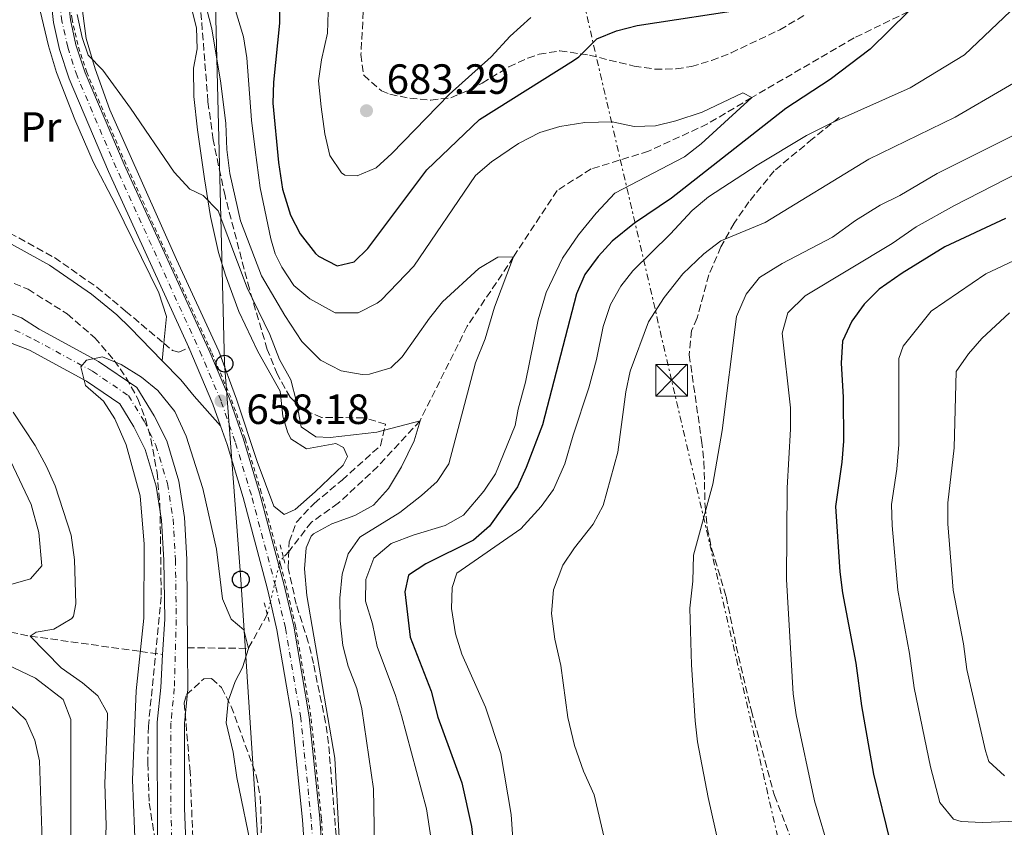
# Model space of a CAD drawing. Units: metres. Extents: x 661919 to 665384, y 4734959 to 4737353.
# Drawn here: x 662779 to 663012, y 4735536 to 4735727 of the extents above; entities that cross this region are included whole.
import ezdxf
from ezdxf.enums import TextEntityAlignment as Align

# ---------------------------------------------------------------- set-up
doc = ezdxf.new("R2010")
doc.units = ezdxf.units.M
doc.header["$MEASUREMENT"] = 0
for name, pattern in [('DGN Style 2', [1.7399219301090239, 1.043953158065414, -0.6959687720436097]), ('DGN Style 3', [2.435890702152634, 1.739921930109024, -0.6959687720436097]), ('DGN Style 4', [2.7856150101045474, 1.391937544087219, -0.6959687720436097, 0.001739921930109024, -0.6959687720436097]), ('DGN Style 5', [1.217945351076317, 0.5219765790327072, -0.6959687720436097]), ('DGN Style 7', [3.4798438602180486, 1.565929737098122, -0.6959687720436097, 0.5219765790327072, -0.6959687720436097])]:
    doc.linetypes.add(name, pattern=pattern)
for name, color, linetype, lineweight in [('Barranco lineal', 142, 'DGN Style 3', 13), ('Barranco lineal no visto', 142, 'DGN Style 5', 0), ('Camino', 7, 'DGN Style 3', 0), ('Carretera', 9, 'Continuous', 0), ('Cauce permanente', 151, 'Continuous', 13), ('Cauce permanente (área)', 142, 'Continuous', 13), ('Cota de punto acotado terreno', 7, 'Continuous', 0), ('Curva de nivel directora', 30, 'Continuous', 30), ('Curva de nivel intermedia', 30, 'Continuous', 0), ('Eje cauce permanente (área)', 70, 'DGN Style 4', 0), ('Eje de carretera', 7, 'DGN Style 4', 0), ('Etiqueta de uso rústico', 92, 'Continuous', 0), ('Línea blanca (vial)', 7, 'Continuous', 13), ('Línea de cambio de uso (parcela vista)', 92, 'Continuous', 0), ('Línea de cuneta (fondo)', 4, 'DGN Style 2', 0), ('Línea eléctrica', 6, 'DGN Style 7', 0), ('Línea telefónica', 7, 'Continuous', 0), ('Margen derecho', 7, 'Continuous', 0), ('Pontón-alcantarilla (pasos de agua)', 1, 'DGN Style 2', 0), ('Poste telefónico', 7, 'Continuous', 0), ('Punto acotado terreno (símbolo)', 7, 'Continuous', 0), ('Senda', 7, 'DGN Style 3', 0), ('Torre eléctrica', 7, 'Continuous', 0), ('Zona arbolada', 92, 'DGN Style 3', 0)]:
    doc.layers.add(name, color=color, linetype=linetype, lineweight=lineweight)
doc.styles.add('Style-Arial', font='arial.ttf')

# ---------------------------------------------------------------- blocks, each defined once
blk = doc.blocks.new('5PATER')
at = {"layer": 'Punto acotado terreno (símbolo)', "linetype": 'Continuous', "lineweight": 0}
h = blk.add_hatch(color=51, dxfattribs=at)
edge = h.paths.add_edge_path()
edge.add_ellipse((0, 0), major_axis=(-0.1095731443231308, -0.1110710700762829), ratio=0.9994222409660317, start_angle=0, end_angle=360)
blk = doc.blocks.new('5TME')
at = {"layer": 'Torre eléctrica', "color": 7, "linetype": 'Continuous', "lineweight": 0}
for p, q in [((-0.375, 0.375), (0.375, -0.375)), ((0.3723, 0.3776), (-0.3716, -0.3784))]:
    blk.add_line(p, q, dxfattribs=at)
at = {"layer": 'Torre eléctrica', "color": 7, "linetype": 'Continuous', "lineweight": 0, "flags": 128}
blk.add_lwpolyline([(-0.375, -0.375), (0.375, -0.375), (0.375, 0.375), (-0.375, 0.375), (-0.3716, -0.3784)], dxfattribs=at)
blk = doc.blocks.new('5PTT')
at = {"layer": 'Poste telefónico', "color": 7, "linetype": 'Continuous', "lineweight": 30}
blk.add_circle((2.382683753967285e-05, 4.306399822235108e-05), 0.1995000005932858, dxfattribs=at)

msp = doc.modelspace()

# ---------------------------------------------------------------- linework, layer by layer
at = {"layer": 'Barranco lineal', "color": 142, "linetype": 'DGN Style 3', "lineweight": 13, "extrusion": (-0.1089287137365587, -0.1860453842652632, 0.9764843318339981), "elevation": -952594.3757808538, "flags": 128}
msp.add_lwpolyline([(-1820708.089875252, 4317721.166720876), (-1820707.921016175, 4317711.75062898), (-1820720.440771393, 4317704.421848094)], dxfattribs=at)
at = {"layer": 'Barranco lineal', "color": 142, "linetype": 'DGN Style 3', "lineweight": 13}
for points in [[(663016.25, 4735748.15, 678.2700000000041), (663003.4100000003, 4735741.689999999, 677.8899999999994), (662994.7599999999, 4735736.210000001, 677.3600000000006), (662989.1900000004, 4735729.16, 675), (662976.3399999999, 4735722.930000001, 672.1399999999994), (662952.0800000001, 4735708.789999999, 670), (662941.5599999997, 4735702.52, 669.1000000000058), (662927.5899999999, 4735696.050000001, 668.7200000000012), (662913.9500000002, 4735691.84, 667.6699999999983), (662905.9000000004, 4735686.74, 666.9100000000036), (662895.5700000003, 4735670.99, 665), (662884.6100000005, 4735654.550000001, 663.4199999999983), (662873.4100000003, 4735632.16, 660), (662863.4199999999, 4735621.310000001, 658.7200000000012), (662853.9900000002, 4735612.57, 657.8899999999994), (662847.6699999999, 4735608.100000001, 657.5899999999965), (662842.4299999997, 4735601.32, 657.2899999999936), (662841.0300000003, 4735599.680000001, 657.2899999999936)], [(662405.4900000002, 4735593.42, 730), (662432.29, 4735590.529999999, 725), (662447.0300000003, 4735589.41, 720), (662471.9500000002, 4735590.550000001, 715), (662497.8200000003, 4735589.369999999, 710), (662523.25, 4735592.25, 705), (662550.0899999999, 4735591.850000001, 700), (662566.5, 4735595.140000001, 695), (662588.0099999999, 4735602.600000001, 690), (662616.9500000002, 4735602.369999999, 685), (662654.1600000003, 4735597.02, 680), (662686.0599999997, 4735595.730000001, 675), (662712.7100000001, 4735592.810000001, 670), (662747.6600000003, 4735587.76, 665), (662781, 4735581.060000001, 660), (662807.1100000005, 4735577.449999999, 655), (662812.3899999997, 4735576.710000001, 653.3999999999943)]]:
    msp.add_polyline3d(points, dxfattribs=at)
at = {"layer": 'Barranco lineal no visto', "color": 142, "linetype": 'DGN Style 5', "lineweight": 0, "extrusion": (-0.006047740202229648, -0.02501941835147305, 0.9996686718827394), "elevation": -121833.4667118378, "flags": 128}
msp.add_lwpolyline([(-468368.4488100767, 4757199.516543515), (-468368.4488100767, 4757196.408537724)], dxfattribs=at)
at = {"layer": 'Barranco lineal no visto', "color": 142, "linetype": 'DGN Style 5', "lineweight": 0}
msp.add_polyline3d([(662841.0300000003, 4735599.680000001, 657.2899999999936), (662840.1399999997, 4735598.65, 657.2899999999936), (662839.9500000002, 4735597.850000001, 657.279999999999), (662837.9400000004, 4735589.199999999, 657.1100000000006)], dxfattribs=at)
at = {"layer": 'Camino', "color": 7, "linetype": 'DGN Style 3', "lineweight": 0}
msp.add_polyline3d([(662776.1700000011, 4735676.65, 656.9700000000012), (662786.719999999, 4735670.860000002, 657.25), (662796.7800000019, 4735663.82, 657.279999999999), (662803.6200000015, 4735658.160000001, 657.5800000000017), (662812.6700000018, 4735650.500000001, 657.8300000000017), (662814.699999999, 4735648.790000001, 657.8800000000047), (662816.269999998, 4735648.400000002, 657.9600000000065), (662818.5700000003, 4735649.480000001, 658.3899999999994)], dxfattribs=at)
at = {"layer": 'Carretera', "color": 9, "linetype": 'Continuous', "lineweight": 0}
for points in [[(662848.510000001, 4735494.67, 657.8800000000047), (662845.5699999996, 4735537.540000001, 658.4900000000052), (662843.1099999986, 4735561.390000001, 658.2599999999948), (662839.4899999977, 4735582.590000001, 657.9199999999983), (662837.9400000009, 4735589.2, 657.9199999999983), (662837.1600000008, 4735592.499999999, 657.9199999999983), (662831.4600000011, 4735613.939999999, 658.029999999999), (662827.6700000025, 4735626.53, 658.1499999999943), (662826.1200000013, 4735630.96, 658.1600000000036), (662824.3299999987, 4735636.09, 658.179999999993), (662818.5700000008, 4735649.480000001, 658.3899999999994), (662799.5300000015, 4735691.259999999, 659.1600000000036), (662790.1999999996, 4735713.190000001, 659.6499999999943), (662787.920000002, 4735720.2, 659.8000000000029), (662786.5000000005, 4735726.560000001, 659.9499999999971), (662784.6600000008, 4735743.58, 660.3699999999953), (662784.149999999, 4735752.939999999, 660.5200000000041), (662784.5500000013, 4735772.829999999, 660.8600000000006), (662785.7800000008, 4735783.06, 661.0099999999948), (662788.1099999998, 4735797.099999999, 661.0099999999948), (662797.4499999983, 4735845.949999999, 661.6900000000023)], [(662801.4800000006, 4735845.350000001, 661.6900000000023), (662792.1200000019, 4735796.380000002, 661.0099999999948), (662789.8099999984, 4735782.480000001, 661.0099999999948), (662788.6100000005, 4735772.519999999, 660.8600000000006), (662788.3400000001, 4735764.119999999, 660.6699999999983), (662788.2199999993, 4735753.03, 660.5200000000041), (662788.7199999979, 4735743.910000001, 660.3699999999953), (662790.5199999993, 4735727.220000001, 659.9499999999971), (662791.8500000016, 4735721.279999999, 659.8000000000029), (662794.0199999996, 4735714.619999998, 659.6499999999943), (662803.260000002, 4735692.899999999, 659.1600000000036), (662823.5500000007, 4735648.380000001, 658.3399999999965), (662828.1299999985, 4735637.560000001, 658.179999999993), (662831.5399999993, 4735627.790000001, 658.1499999999943), (662835.3799999994, 4735615.05, 658.029999999999), (662839.9500000003, 4735597.850000001, 657.9400000000023), (662841.1100000005, 4735593.489999999, 657.9199999999983), (662843.4799999996, 4735583.4, 657.9199999999983), (662847.1499999977, 4735561.940000001, 658.2599999999948), (662849.6299999986, 4735537.890000001, 658.4900000000052), (662852.5700000002, 4735495.019999999, 657.8800000000047)]]:
    msp.add_polyline3d(points, dxfattribs=at)
at = {"layer": 'Cauce permanente', "color": 151, "linetype": 'Continuous', "lineweight": 13}
for points in [[(662775.1399999997, 4735658.08, 655.7100000000064), (662778.9500000002, 4735656.58, 655.6699999999983), (662783.1100000005, 4735653.850000001, 655.6000000000058), (662797.2100000001, 4735646.210000001, 655), (662806.29, 4735640.029999999, 654.6600000000036), (662810.3899999997, 4735633.34, 654.5899999999965), (662813.3499999996, 4735627.359999999, 654.5099999999948), (662816.2100000001, 4735617.83, 654.3999999999943), (662817.5700000003, 4735609.17, 654.1300000000047), (662818.1500000004, 4735599.300000001, 653.8000000000029), (662818.29, 4735578.310000001, 653.4700000000012), (662818.3600000005, 4735568.49, 653.3099999999977), (662817.6100000005, 4735560.390000001, 653.1900000000023), (662817.5599999997, 4735540.310000001, 652.9700000000012), (662818.3899999997, 4735520.220000001, 652.7400000000052)], [(662811.1900000004, 4735532.699999999, 652.8500000000058), (662811.1299999999, 4735560.630000001, 653.1900000000023), (662811.9299999997, 4735568.890000001, 653.3099999999977), (662812.3899999997, 4735576.710000001, 653.3999999999943), (662812.8799999999, 4735585.060000001, 653.4900000000052), (662812.6900000004, 4735599.100000001, 653.8000000000029), (662812.1299999999, 4735608.58, 654.1300000000047), (662810.8700000001, 4735616.619999999, 654.3999999999943), (662808.25, 4735625.350000001, 654.5099999999948), (662805.5999999996, 4735630.689999999, 654.5899999999965), (662802.2400000002, 4735636.17, 654.6600000000036), (662794.3600000005, 4735641.539999999, 655), (662780.8499999996, 4735648.859999999, 655.6000000000058), (662770.8899999997, 4735652.65, 655.7100000000064)]]:
    msp.add_polyline3d(points, dxfattribs=at)
at = {"layer": 'Cauce permanente (área)', "color": 142, "linetype": 'Continuous', "lineweight": 13}
for points in [[(662812.3899999997, 4735576.710000001, 653.3999999999943), (662812.8799999999, 4735585.060000001, 653.4900000000052), (662812.6900000004, 4735599.100000001, 653.8000000000029), (662812.1299999999, 4735608.58, 654.1300000000047), (662810.8700000001, 4735616.619999999, 654.3999999999943), (662808.25, 4735625.350000001, 654.5099999999948), (662805.5999999996, 4735630.689999999, 654.5899999999965), (662802.2400000002, 4735636.17, 654.6600000000036), (662794.3600000005, 4735641.539999999, 655), (662780.8499999996, 4735648.859999999, 655.6000000000058), (662770.8899999997, 4735652.65, 655.7100000000064), (662762.0300000003, 4735657.859999999, 655.779999999999), (662758.8200000003, 4735660.890000001, 655.820000000007), (662756.8899999997, 4735664.060000001, 655.8999999999943), (662755.0199999996, 4735670.17, 656.1199999999953), (662752.9400000004, 4735682.75, 656.2400000000052), (662752.5300000003, 4735691.66, 656.3500000000058), (662753.9299999997, 4735725.34, 656.679999999993)], [(662818.29, 4735578.310000001, 653.4700000000012), (662818.1500000004, 4735599.300000001, 653.8000000000029), (662817.5700000003, 4735609.17, 654.1300000000047), (662816.2100000001, 4735617.83, 654.3999999999943), (662813.3499999996, 4735627.359999999, 654.5099999999948), (662810.3899999997, 4735633.34, 654.5899999999965), (662806.29, 4735640.029999999, 654.6600000000036), (662797.2100000001, 4735646.210000001, 655), (662783.1100000005, 4735653.850000001, 655.6000000000058), (662778.9500000002, 4735656.58, 655.6699999999983), (662775.1399999997, 4735658.08, 655.7100000000064)], [(662811.1900000004, 4735532.699999999, 652.8500000000058), (662811.1299999999, 4735560.630000001, 653.1900000000023), (662811.9299999997, 4735568.890000001, 653.3099999999977), (662812.3899999997, 4735576.710000001, 653.3999999999943)], [(662819.0300000003, 4735382.630000001, 651.25), (662818.4600000001, 4735390.15, 651.3099999999977), (662819.0999999996, 4735411.08, 651.6499999999943), (662818.4500000002, 4735426.029999999, 651.8000000000029), (662819.1500000004, 4735437.84, 651.9100000000036), (662819.0999999996, 4735444.100000001, 651.9100000000036), (662818.3399999999, 4735448.99, 651.9100000000036), (662819.2800000003, 4735457.869999999, 652.1000000000058), (662819.0700000003, 4735469.09, 652.179999999993), (662819.5899999999, 4735474.720000001, 652.179999999993), (662821.0499999998, 4735481.390000001, 652.179999999993), (662822.2000000002, 4735495.050000001, 652.2100000000064), (662822.1100000005, 4735501.439999999, 652.2899999999936), (662818.3899999997, 4735520.220000001, 652.7400000000052), (662817.5599999997, 4735540.310000001, 652.9700000000012), (662817.6100000005, 4735560.390000001, 653.1900000000023), (662818.3600000005, 4735568.49, 653.3099999999977), (662818.29, 4735578.310000001, 653.4700000000012)]]:
    msp.add_polyline3d(points, dxfattribs=at)
at = {"layer": 'Curva de nivel directora', "color": 30, "linetype": 'Continuous', "lineweight": 30, "flags": 128}
for points, elevation in [([(662840.0700000006, 4735733.16), (662840.0599999994, 4735726.440000001), (662838.6800000002, 4735712.439999999), (662838.4999999992, 4735707.439999999), (662839.8600000005, 4735693.369999999), (662840.7700000001, 4735687.060000001), (662842.6799999991, 4735680.91), (662844.9599999988, 4735676.470000002), (662848.6499999993, 4735671.770000001), (662849.3399999999, 4735671.140000001), (662853.7999999991, 4735668.850000001), (662857.7899999988, 4735669.800000002), (662861.0599999989, 4735672.980000001), (662875.0099999986, 4735691.630000001), (662887.519999999, 4735703.610000002), (662909.8099999982, 4735717.540000001), (662911.0800000001, 4735718.420000001), (662915.3499999992, 4735722.699999999), (662919.9699999993, 4735724.619999999), (662924.889999999, 4735725.9), (662951.8299999996, 4735729.980000001)], 675.0000000000001), ([(662989.1900000006, 4735729.160000001), (662980.1000000001, 4735720.230000001), (662970.6399999986, 4735713.039999999), (662960.1299999988, 4735706.190000001), (662933.0000000005, 4735684.92), (662924.2699999998, 4735678.99), (662918.979999999, 4735674.75), (662915.6100000007, 4735671.060000002), (662912.4799999992, 4735666.82), (662910.4699999997, 4735662.24), (662902.4299999998, 4735631.170000001), (662898.5999999987, 4735621.020000001), (662896.52, 4735616.480000001), (662889.8799999993, 4735607.150000001), (662886.1199999996, 4735603.850000001), (662874.8099999997, 4735598.230000001), (662870.6399999988, 4735595.490000002), (662869.8299999997, 4735591.560000001), (662871.0900000003, 4735580.79), (662876.019999999, 4735568.040000001), (662877.6199999994, 4735561.890000002), (662883.29, 4735546.260000001), (662885.5999999989, 4735535.920000001), (662886.2000000002, 4735530.76)], 675.0000000000001), ([(663012.1999999996, 4735680.119999999), (662997.860000001, 4735673.36), (662987.6900000008, 4735667.11), (662982.2599999993, 4735663.350000001), (662978.739999999, 4735659.770000001), (662975.7599999994, 4735655.76), (662973.5399999998, 4735650.980000001), (662973.2599999983, 4735645.830000003), (662973.759999999, 4735637.760000001), (662973.7999999992, 4735627.279999999), (662973.4299999981, 4735622.300000002), (662971.9100000004, 4735611.83), (662972.9400000009, 4735596.28), (662973.5600000002, 4735591.310000001), (662976.7199999985, 4735574.65), (662978.0499999982, 4735564.529999999), (662980.9099999992, 4735548.330000001), (662984.9399999992, 4735531.92), (662987.5900000002, 4735527.690000001), (662988.5699999993, 4735526.980000001), (662991.2600000004, 4735526.210000001), (662996.2499999994, 4735525.880000001), (663007.4599999988, 4735526.37), (663024.6200000005, 4735529.340000001)], 700.0000000000001)]:
    msp.add_lwpolyline(points, dxfattribs=dict(at, elevation=elevation))
at = {"layer": 'Curva de nivel intermedia', "color": 30, "linetype": 'Continuous', "lineweight": 0, "flags": 128}
for points, elevation in [([(662828.0499999997, 4735734.710000001), (662831.6000000014, 4735723.17), (662832.3400000012, 4735718.220000001), (662833.4500000001, 4735703.439999999), (662834.3000000014, 4735696.409999999), (662835.5199999998, 4735687.390000001), (662838.040000001, 4735675.279999998), (662839.0800000003, 4735671.749999999), (662840.6400000005, 4735668.53), (662843.4900000005, 4735664.249999999), (662847.3100000003, 4735661.050000001), (662853.3200000006, 4735657.699999998), (662858.7300000021, 4735657.73), (662863.2900000019, 4735659.989999999), (662864.2199999995, 4735660.74), (662871.9700000011, 4735668.829999999), (662886.530000001, 4735690.31), (662890.3600000021, 4735693.51), (662896.7200000011, 4735697.890000002), (662901.7999999997, 4735700.459999999), (662906.5899999995, 4735701.880000001), (662912.5100000005, 4735702.88), (662918.9700000002, 4735702.989999999), (662924.1400000001, 4735701.91), (662929.2200000007, 4735702.100000001), (662934.0900000011, 4735703.230000001), (662940.2699999993, 4735705.34), (662949.9100000019, 4735709.930000001), (662952.0799999998, 4735708.789999997), (662940.0600000013, 4735697.789999999), (662936.0900000017, 4735694.749999999), (662919.6200000006, 4735686.119999998), (662915.1600000014, 4735681.34), (662910.9600000015, 4735676.239999999), (662907.1900000008, 4735670.67), (662903.3500000007, 4735662.570000002), (662901.3800000015, 4735656.06), (662898.4500000012, 4735641.33), (662896.6400000007, 4735634.869999998), (662895.9800000014, 4735631.050000001), (662891.3099999998, 4735619.57), (662888.5200000004, 4735615.429999999), (662883.7500000005, 4735609.74), (662879.3499999995, 4735607.330000001), (662872.0400000003, 4735605.109999998), (662866.5700000008, 4735603.059999999), (662862.4900000016, 4735599.57), (662860.5300000014, 4735594.529999999), (662860.5, 4735589.330000001), (662862.1299999995, 4735583.98), (662863.2699999994, 4735578.609999998), (662867.6000000013, 4735567.01), (662869.0499999997, 4735562.220000001), (662874.9100000003, 4735540.140000001), (662875.980000001, 4735533.390000001)], 670.0000000000001), ([(663018.04, 4735733.789999999), (663002.49, 4735718.939999999), (662989.6199999999, 4735711.09), (662971.3800000007, 4735702.930000001), (662965.0700000008, 4735699.78), (662953.3200000004, 4735692.739999999), (662941.7700000012, 4735685.249999999), (662937.9500000014, 4735682.02), (662932.7200000011, 4735676.409999999), (662923.8699999996, 4735667.679999998), (662921.0199999998, 4735664.06), (662918.5800000012, 4735659.699999998), (662916.810000001, 4735654.49), (662915.2400000019, 4735646.689999999), (662913.4699999995, 4735639.92), (662909.6900000019, 4735628.71), (662907.7699999998, 4735621.910000001), (662905.0800000008, 4735615.84), (662902.1500000004, 4735611.79), (662897.3400000003, 4735606.529999998), (662882.120000001, 4735595.969999999), (662881.0100000001, 4735592.640000001), (662880.8899999994, 4735587.640000001), (662881.8300000004, 4735581.579999999), (662883.3600000016, 4735576.82), (662888.9200000004, 4735564.23), (662892.5400000014, 4735553.269999999), (662895.0500000014, 4735538.76), (662895.8600000006, 4735526.01)], 680), ([(662792.1300000005, 4735728.490000002), (662793.3100000005, 4735723.050000001), (662794.7700000001, 4735718.849999998), (662798.2300000002, 4735715.25), (662804.7900000004, 4735706.289999999), (662815.0900000001, 4735691.05), (662818.8099999995, 4735687.079999999), (662822.0300000004, 4735685.550000001), (662825.5500000007, 4735681.939999999), (662832.4300000007, 4735663.659999999), (662837.8100000008, 4735652.56), (662840.1199999996, 4735646.689999999), (662842.7999999997, 4735641.830000001), (662844.1600000008, 4735636.619999998), (662845.2300000016, 4735630.730000001), (662848.7000000007, 4735628.300000001), (662852.0900000012, 4735628.17), (662863.1700000011, 4735629.430000001), (662873.4100000005, 4735632.159999999), (662872.0500000014, 4735627.409999999), (662868.9900000015, 4735621.24), (662865.9500000017, 4735616.039999999), (662862.3600000021, 4735612.099999998), (662857.9699999999, 4735609.710000001), (662852.5300000017, 4735607.730000001), (662848.1900000009, 4735605.31), (662847.6100000021, 4735604.749999999), (662846.4400000008, 4735602.02), (662845.9900000015, 4735597.04), (662846.5500000003, 4735590.689999999), (662853.2300000013, 4735552.130000001), (662854.2400000016, 4735533.319999999)], 660.0000000000001), ([(662822.7900000003, 4735729.960000002), (662824.0300000008, 4735725.109999999), (662826.160000001, 4735712.199999998), (662827.3700000002, 4735702.659999999), (662827.6200000006, 4735696.449999999), (662828.3499999992, 4735690.810000001), (662830.8300000003, 4735679.560000001), (662835.8500000006, 4735666.539999999), (662841.3400000001, 4735657.099999999), (662845.3700000001, 4735650.91), (662849.8000000003, 4735646.539999999), (662854.6999999997, 4735643.980000001), (662859.6700000009, 4735643.109999999), (662861.4500000001, 4735643.149999999), (662866.4700000002, 4735644.66), (662869.1400000014, 4735647.26), (662875.620000001, 4735656.439999999), (662878.7600000015, 4735660.34), (662887.3700000015, 4735668.220000002), (662891.8399999995, 4735670.970000001), (662895.5700000002, 4735670.990000002), (662891.0999999996, 4735659.07), (662888.8800000001, 4735651.569999999), (662886.5600000002, 4735645.890000001), (662880.2800000014, 4735621.92), (662877.5099999999, 4735617.749999999), (662873.7400000013, 4735614.409999999), (662868.6400000006, 4735610.359999999), (662859.1700000003, 4735604.560000001), (662856.3400000005, 4735600.560000001), (662854.9700000002, 4735595.75), (662854.4299999994, 4735590.06), (662854.4800000007, 4735584.680000001), (662855.1, 4735578.820000002), (662856.3800000006, 4735573.939999999), (662858.4300000003, 4735568.67), (662859.6200000016, 4735563.81), (662862.3799999999, 4735544.859999999), (662862.7000000017, 4735527.210000001)], 665), ([(662851.650000001, 4735729.069999999), (662851.4600000011, 4735724.069999999), (662850.0300000005, 4735717.710000001), (662849.38, 4735712.730000001), (662849.9700000001, 4735706.55), (662850.870000001, 4735700.140000001), (662852.0399999999, 4735695.07), (662854.7700000014, 4735690.899999999), (662855.5500000013, 4735690.350000001), (662858.4800000017, 4735690.24), (662863.0100000004, 4735692.119999997), (662866.6900000017, 4735695.52), (662880.3500000007, 4735709.489999999), (662890.2999999995, 4735718.460000002), (662894.8100000002, 4735723.320000002), (662899.6800000005, 4735727.8)], 680), ([(663024.1399999999, 4735718.07), (663000.2999999995, 4735704.13), (662979.85, 4735694.17), (662955.2600000006, 4735679.130000001), (662944.7100000007, 4735674.779999999), (662940.7300000018, 4735671.76), (662935.7200000007, 4735666.960000001), (662931.3300000008, 4735661.390000001), (662927.550000001, 4735655.609999998), (662923.2200000016, 4735643.869999999), (662922.2300000013, 4735638.960000001), (662920.3200000002, 4735624.73), (662916.7999999998, 4735612.02), (662914.4300000005, 4735607.619999999), (662910.0300000017, 4735602.009999999), (662907.2500000012, 4735597.869999999), (662905.0300000015, 4735592.070000002), (662904.5900000012, 4735586.420000001), (662905.4100000015, 4735580.329999999), (662906.8200000019, 4735574.140000001), (662908.4500000014, 4735561.78), (662910.0300000017, 4735555.139999999), (662912.1900000009, 4735549.039999999), (662914.690000002, 4735543.429999999), (662919.3400000012, 4735523.55)], 685.0000000000001), ([(663039.0500000007, 4735712.279999999), (662996.0200000014, 4735690.810000001), (662987.140000001, 4735685.539999999), (662982.5099999997, 4735683.289999999), (662976.62, 4735679.619999998), (662971.1900000006, 4735675.689999999), (662959.2800000017, 4735669.399999999), (662953.8700000005, 4735666.08), (662950.740000001, 4735662.189999999), (662948.440000001, 4735656.869999999), (662945.0700000004, 4735629.83), (662942.8300000008, 4735617.069999999), (662938.2100000007, 4735600.24), (662938.0800000011, 4735594.099999999), (662937.3900000004, 4735587.730000001), (662937.7500000001, 4735574.289999999), (662938.6100000007, 4735560.98), (662939.2200000009, 4735556.009999999), (662941.76, 4735542.800000001), (662946.0600000005, 4735523.449999998)], 690), ([(663015.3800000002, 4735690.970000001), (663000.1000000006, 4735683.210000001), (662991.0400000013, 4735678.13), (662985.3200000015, 4735674.209999999), (662964.6799999997, 4735661.730000001), (662960.6000000006, 4735657.720000001), (662959.2500000005, 4735652.899999999), (662961.2599999999, 4735635.17), (662961.270000001, 4735630.17), (662960.4599999996, 4735616.24), (662960.2899999997, 4735594.529999999), (662961.860000001, 4735567.380000001), (662962.6100000021, 4735562.430000001), (662966.9700000007, 4735542.039999999), (662970.6699999999, 4735529.49), (662972.7199999995, 4735523.989999999), (662974.4699999997, 4735513.399999999), (662977.6200000013, 4735509.529999998), (662981.05, 4735509.060000001), (662985.9100000015, 4735510.220000001), (662997.9200000013, 4735515.730000001), (663002.5900000005, 4735517.51), (663010.6200000015, 4735519.699999998), (663022.5400000017, 4735521.819999999)], 695), ([(663015.4299999995, 4735670.66), (663007.5700000006, 4735666.960000001), (662994.5599999997, 4735658.109999999), (662987.9299999999, 4735649.789999999), (662986.9300000009, 4735646.869999998), (662986.9199999997, 4735626.49), (662986.4300000002, 4735620.63), (662985.2099999997, 4735612.259999999), (662985.3400000016, 4735607.270000001)], 705), ([(663013.1800000009, 4735657.73), (663006.5700000013, 4735651.63), (663003.4500000012, 4735648.039999997), (663000.5300000019, 4735643.849999999), (663000.0500000013, 4735625.710000001), (662998.5200000004, 4735612.680000001), (662998.5400000004, 4735607.689999999), (662999.8400000012, 4735591.99), (663002.2599999999, 4735579.21), (663003.0599999999, 4735573.13), (663007.4700000001, 4735553.850000001), (663008.2800000014, 4735551.38), (663011.9699999995, 4735547.96)], 710.0000000000001), ([(662806.1699999995, 4735523.599999999), (662805.270000001, 4735546.999999999), (662806.1400000005, 4735568.099999999), (662807.9300000009, 4735585.289999999), (662807.9900000012, 4735602.84), (662807.0999999995, 4735614.359999998), (662803.74, 4735626.449999998), (662801.0800000001, 4735632.619999999), (662798.3600000021, 4735636.819999999), (662794.1399999999, 4735640.529999999), (662792.9700000008, 4735644.96), (662794.3400000009, 4735646.48), (662798.1299999995, 4735647.3), (662802.5700000009, 4735645.489999999), (662807.3600000008, 4735642.480000001), (662811.2400000012, 4735639.339999998), (662815.3000000003, 4735634.3), (662817.9300000012, 4735628.5), (662821.940000001, 4735616.05), (662825.1799999997, 4735601.680000001), (662826.6100000002, 4735589.919999998), (662828.6100000008, 4735585.06), (662831.6200000015, 4735582.550000002), (662832.7100000001, 4735578.159999999), (662831.3100000009, 4735573.619999999), (662829.600000001, 4735570.350000001), (662827.8900000011, 4735565.649999999), (662827.490000001, 4735560.539999999), (662829.1100000015, 4735553.560000001), (662830.000000001, 4735547.550000001), (662833.6700000013, 4735529.529999998)], 655), ([(662798.560000001, 4735523.55), (662798.9700000001, 4735536.16), (662798.6600000015, 4735546.140000001), (662799.35, 4735562.029999998), (662799.2899999997, 4735562.789999999), (662797.040000001, 4735566.9), (662793.42, 4735569.960000001), (662788.3500000007, 4735573.57), (662781.0000000015, 4735581.060000001), (662782.4200000007, 4735582.02), (662786.5900000016, 4735582.689999999), (662790.8899999999, 4735585.249999999), (662791.2499999997, 4735585.779999999), (662791.8399999997, 4735588.73), (662791.5100000012, 4735599.140000001), (662790.7100000011, 4735605.039999999), (662786.9100000013, 4735616.73), (662784.8800000016, 4735621.300000001), (662782.2000000017, 4735626.24), (662776.9900000015, 4735634.159999999)], 660.0000000000001), ([(662769.9999999999, 4735591.499999999), (662781.0900000008, 4735594.65), (662783.7500000007, 4735597.71), (662783.0399999998, 4735605.640000001), (662781.2600000007, 4735612.310000001), (662776.3400000011, 4735622.619999999)], 665), ([(662985.3400000016, 4735607.270000001), (662986.6500000014, 4735591.939999999), (662989.4900000001, 4735576.930000001), (662990.5499999997, 4735568.829999999), (662994.420000001, 4735550.11), (662996.6100000015, 4735541.649999999), (662999.9100000005, 4735537.640000001), (663001.6699999997, 4735537.079999999), (663006.6699999997, 4735536.909999999), (663019.3400000011, 4735537.369999999)], 705), ([(662790.6300000006, 4735530.199999999), (662790.5900000003, 4735561.33), (662788.8400000002, 4735566.02), (662782.2599999999, 4735571.069999999), (662761.4400000013, 4735581.020000001)], 665), ([(662783.810000001, 4735532.539999999), (662783.1699999995, 4735551.5), (662782.0800000011, 4735556.38), (662779.9300000007, 4735561.239999999), (662776.3400000011, 4735564.720000002)], 670.0000000000001)]:
    msp.add_lwpolyline(points, dxfattribs=dict(at, elevation=elevation))
at = {"layer": 'Eje cauce permanente (área)', "color": 70, "linetype": 'DGN Style 4', "lineweight": 0}
msp.add_polyline3d([(662777.3700000001, 4735653.66, 655.6600000000036), (662781.9800000006, 4735651.359999999, 655.6000000000058), (662795.79, 4735643.880000001, 655), (662804.2699999996, 4735638.100000001, 654.6600000000036), (662808, 4735632.02, 654.5899999999965), (662810.7999999998, 4735626.359999999, 654.5099999999948), (662813.54, 4735617.230000001, 654.3999999999943), (662814.8499999996, 4735608.880000001, 654.1300000000047), (662815.4199999999, 4735599.199999999, 653.8000000000029), (662815.6200000001, 4735585, 653.529999999999), (662815.1500000004, 4735568.689999999, 653.3099999999977), (662814.3700000001, 4735560.51, 653.1900000000023), (662814.3200000003, 4735540.289999999, 652.9499999999971), (662814.5800000001, 4735532.810000001, 652.8699999999953)], dxfattribs=at)
at = {"layer": 'Eje de carretera', "color": 7, "linetype": 'DGN Style 4', "lineweight": 0}
msp.add_polyline3d([(662850.5399999979, 4735494.850000001, 657.8800000000047), (662847.6000000008, 4735537.720000001, 658.4900000000052), (662845.1299999988, 4735561.67, 658.2599999999948), (662841.4899999977, 4735583.000000001, 657.9199999999984), (662839.1400000007, 4735593.000000001, 657.9199999999984), (662833.4200000009, 4735614.500000001, 658.0299999999991), (662829.61, 4735627.160000001, 658.1499999999944), (662826.2300000002, 4735636.83, 658.179999999993), (662821.6900000006, 4735647.560000001, 658.3399999999967), (662801.3999999975, 4735692.08, 659.1600000000036), (662792.109999998, 4735713.910000001, 659.6499999999943), (662789.8900000007, 4735720.740000002, 659.8000000000029), (662788.5100000016, 4735726.890000001, 659.9499999999972), (662786.69, 4735743.75, 660.3699999999955), (662786.1900000015, 4735752.99, 660.5200000000041), (662786.3099999977, 4735764.170000001, 660.6900000000024), (662786.5799999982, 4735772.680000001, 660.8600000000007), (662787.8000000007, 4735782.77, 661.0099999999948), (662790.120000001, 4735796.74, 661.0099999999948), (662799.4699999985, 4735845.65, 661.6900000000024)], dxfattribs=at)
at = {"layer": 'Línea blanca (vial)', "color": 7, "linetype": 'Continuous', "lineweight": 13, "extrusion": (0.1433979962318306, 0.04618141779396179, 0.9885870175797553), "elevation": 314396.7377713898, "flags": 128}
msp.add_lwpolyline([(4304471.667039262, -2058733.408329858), (4304457.155984807, -2058734.802280579), (4304451.724247007, -2058734.93503779)], dxfattribs=at)
at = {"layer": 'Línea blanca (vial)', "color": 7, "linetype": 'Continuous', "lineweight": 13}
for points in [[(662797.0900000002, 4735874.050000003, 662.3600000000006), (662798.3399999996, 4735860.300000002, 662.1399999999995), (662798.3199999996, 4735854.040000001, 661.9499999999972), (662797.449999998, 4735845.949999999, 661.6900000000024), (662788.1099999994, 4735797.100000001, 661.0099999999948), (662785.7800000003, 4735783.060000001, 661.0099999999948), (662784.5500000009, 4735772.83, 660.8600000000007), (662784.1499999985, 4735752.939999999, 660.5200000000041), (662784.6600000004, 4735743.58, 660.3699999999955), (662786.5, 4735726.560000001, 659.9499999999972), (662787.9200000016, 4735720.2, 659.8000000000029), (662790.1999999991, 4735713.190000001, 659.6499999999943), (662799.530000001, 4735691.26, 659.1600000000036), (662818.5700000003, 4735649.480000001, 658.3899999999994)], [(662852.5699999996, 4735495.02, 657.8800000000047), (662849.6299999983, 4735537.890000001, 658.4900000000052), (662847.1499999971, 4735561.940000001, 658.2599999999948), (662843.4799999992, 4735583.4, 657.9199999999984), (662841.11, 4735593.49, 657.9199999999984), (662839.9499999998, 4735597.850000001, 657.9400000000024), (662835.3799999988, 4735615.050000001, 658.0299999999991), (662831.5399999989, 4735627.790000001, 658.1499999999944), (662828.1299999979, 4735637.560000001, 658.179999999993), (662823.5500000003, 4735648.380000002, 658.3399999999967), (662803.2600000015, 4735692.9, 659.1600000000036), (662794.0199999991, 4735714.619999999, 659.6499999999943), (662791.850000001, 4735721.28, 659.8000000000029), (662790.5199999989, 4735727.220000002, 659.9499999999972), (662788.7199999972, 4735743.910000001, 660.3699999999955), (662788.2199999989, 4735753.030000002, 660.5200000000041), (662788.3399999995, 4735764.119999999, 660.6699999999984), (662788.61, 4735772.52, 660.8600000000007), (662789.8099999981, 4735782.480000001, 661.0099999999948), (662792.1200000015, 4735796.380000002, 661.0099999999948), (662801.4800000001, 4735845.350000001, 661.6900000000024)], [(662826.1200000008, 4735630.960000001, 658.1600000000036), (662827.670000002, 4735626.530000002, 658.1499999999944), (662831.4600000007, 4735613.940000001, 658.0299999999991), (662837.1600000003, 4735592.5, 657.9199999999984), (662837.9400000004, 4735589.200000001, 657.9199999999984)], [(662837.9400000004, 4735589.200000001, 657.9199999999984), (662839.4899999973, 4735582.590000002, 657.9199999999984), (662843.1099999981, 4735561.390000001, 658.2599999999948), (662845.5699999991, 4735537.540000002, 658.4900000000052), (662848.5100000006, 4735494.670000001, 657.8800000000047), (662851.5799999973, 4735464.960000001, 657.2100000000064), (662851.9400000017, 4735457.380000001, 657.0599999999977), (662851.8299999975, 4735451.290000003, 656.979999999996), (662851.1999999996, 4735445.290000001, 656.9400000000024), (662846.3799999983, 4735420.57, 656.7500000000001), (662845.4999999999, 4735407.850000001, 656.6399999999994), (662845.7199999989, 4735401.83, 656.6000000000058), (662846.4699999976, 4735392.910000003, 656.5099999999948), (662846.9799999995, 4735386.850000001, 656.4499999999972), (662849.6499999983, 4735363.119999999, 656.1100000000006), (662850.8799999976, 4735335.100000001, 655.7400000000052), (662856.28, 4735257.600000001, 653.6699999999984), (662858.8399999995, 4735229.12, 653.1399999999995), (662860.489999999, 4735218.029999999, 652.7599999999949), (662862.0799999981, 4735212.87, 652.6499999999944), (662870.079999998, 4735192.7, 652.1199999999953), (662877.1000000008, 4735176.040000001, 651.8600000000006), (662880.7199999974, 4735168.090000001, 651.7400000000054)]]:
    msp.add_polyline3d(points, dxfattribs=at)
at = {"layer": 'Línea de cambio de uso (parcela vista)', "color": 92, "linetype": 'Continuous', "lineweight": 0}
for points in [[(662785.8799999999, 4735851.460000001, 660.1300000000047), (662789.3099999997, 4735834.17, 660.0599999999977), (662789.6200000001, 4735829.84, 660.0599999999977), (662788.9400000004, 4735825.730000001, 660.0200000000041), (662786.9900000002, 4735821, 659.8699999999953), (662786.2699999996, 4735815.359999999, 659.7899999999936), (662785.9699999997, 4735808.09, 659.8300000000017), (662784.5999999996, 4735795.24, 659.9799999999959), (662782.1500000004, 4735781.050000001, 659.8300000000017), (662781.6399999997, 4735775.310000001, 659.6399999999994), (662780.9100000003, 4735757.199999999, 659.4499999999971), (662781.8799999999, 4735737.789999999, 659.1100000000006), (662782.9800000006, 4735731.029999999, 659.0399999999936), (662785.3700000001, 4735721.039999999, 658.929999999993), (662787.25, 4735714.74, 658.7400000000052), (662791.6100000005, 4735703.58, 658.4700000000012), (662795.9600000001, 4735693.529999999, 658.3999999999943), (662801.2400000002, 4735683.460000001, 658.2899999999936), (662811.4800000006, 4735662.480000001, 657.8699999999953), (662813.3200000003, 4735656.850000001, 657.8000000000029), (662812.6699999999, 4735650.5, 657.8300000000017), (662812.29, 4735646.350000001, 657.8300000000017)], [(662818.0199999996, 4735734.76, 663.4799999999959), (662820.4299999997, 4735725.350000001, 663.25), (662820.54, 4735720.350000001, 662.8800000000047), (662819.6799999997, 4735715.75, 662.1999999999971), (662819.79, 4735709.039999999, 661.7100000000064), (662820.6399999997, 4735701.16, 661.1399999999994), (662822.3300000001, 4735689.5, 660.1999999999971), (662823.7400000002, 4735680.58, 659.8600000000006), (662825.6200000001, 4735672.029999999, 659.3699999999953), (662827.2699999996, 4735666.689999999, 659.1900000000023), (662830.4199999999, 4735658.07, 659.070000000007), (662834.9699999997, 4735648.59, 658.9199999999983), (662840.2699999996, 4735639.130000001, 658.8500000000058), (662840.8799999999, 4735633.26, 658.9199999999983), (662841.9900000002, 4735629.49, 658.8099999999977), (662842.7999999998, 4735627.869999999, 658.7700000000041), (662846.4800000006, 4735625.52, 658.8099999999977)], [(662846.4800000006, 4735625.52, 658.8099999999977), (662853.4500000002, 4735626.720000001, 659.1499999999943), (662855.2699999996, 4735625.779999999, 659.3399999999965), (662856.2100000001, 4735623.66, 659.2200000000012), (662855.1900000004, 4735621.630000001, 659), (662848.54, 4735615.25, 658.6199999999953), (662843.79, 4735611.08, 658.25), (662841.1900000004, 4735609.930000001, 658.0899999999965), (662838.7800000003, 4735611.850000001, 658.0200000000041), (662834.79, 4735622.439999999, 658.1300000000047), (662829.8799999999, 4735637.279999999, 658.320000000007), (662825.7199999997, 4735648.680000001, 658.5800000000017), (662815.6799999997, 4735670.359999999, 659.1900000000023), (662799.9000000004, 4735705.83, 659.8999999999943), (662796.3700000001, 4735715.560000001, 659.9799999999959), (662794.2699999996, 4735722.789999999, 660.429999999993), (662793.04, 4735731.74, 660.6900000000023)]]:
    msp.add_polyline3d(points, dxfattribs=at)
at = {"layer": 'Línea de cuneta (fondo)', "color": 4, "linetype": 'DGN Style 2', "lineweight": 0}
msp.add_polyline3d([(662852.9800000006, 4735495.060000001, 657.8899999999994), (662850.04, 4735537.930000001, 658.5), (662847.5599999997, 4735562, 658.2700000000041), (662843.8899999997, 4735583.480000001, 657.929999999993), (662841.5099999999, 4735593.59, 657.929999999993), (662840.3499999996, 4735597.960000001, 657.9499999999971), (662835.7800000003, 4735615.16, 658.0399999999936), (662831.9400000004, 4735627.92, 658.1600000000036), (662828.5199999996, 4735637.710000001, 658.1900000000023), (662823.9299999997, 4735648.550000001, 658.3500000000058), (662803.6399999997, 4735693.07, 659.1699999999983), (662794.4100000003, 4735714.77, 659.6600000000036), (662792.25, 4735721.390000001, 659.8099999999977), (662790.9299999997, 4735727.289999999, 659.9600000000064), (662789.1399999997, 4735743.939999999, 660.3800000000047), (662788.6399999997, 4735753.039999999, 660.529999999999), (662788.7599999999, 4735764.109999999, 660.679999999993), (662789.0300000003, 4735772.49, 660.8699999999953), (662790.2199999997, 4735782.42, 661.0200000000041), (662792.5300000003, 4735796.310000001, 661.0200000000041), (662801.8899999997, 4735845.289999999, 661.6999999999971)], dxfattribs=at)
at = {"layer": 'Línea eléctrica', "color": 6, "linetype": 'DGN Style 7', "lineweight": 0}
msp.add_polyline3d([(663088.5699999996, 4734985.319999999, 700.1499999999943), (663087.2300000006, 4734995.84, 701.0399999999936), (663040.6499999994, 4735190.859999999, 701.4600000000065), (663004.3099999976, 4735341.06, 695.7400000000052), (662966.1099999984, 4735499.569999999, 690.9799999999959), (662933.0599999991, 4735641.749999999, 686.9700000000012), (662889.7500000001, 4735827.989999999, 694.1699999999983), (662857.6100000005, 4735962.140000001, 690.1399999999994), (662850.5799999986, 4736115.580000001, 693.5399999999936), (662816.1499999978, 4736250.020000001, 693.5099999999948), (662772.8900000004, 4736417.580000001, 700.2100000000064), (662802.2800000008, 4736550.279999999, 716.4199999999983), (662841.1000000014, 4736699.630000002, 742.6100000000006), (662842.4270285523, 4736828.0592815, 723.116200000004), (662843.5500000013, 4736936.739999999, 706.6199999999953), (662853.8299999986, 4737009.67, 719.820000000007), (662864.2899999992, 4737129.869999998, 713.679999999993), (662870.1499999977, 4737266.46, 706.0899999999965), (662870.6999999997, 4737294.790000001, 704.7599999999949)], dxfattribs=at)
at = {"layer": 'Línea telefónica', "color": 7, "linetype": 'Continuous', "lineweight": 0}
msp.add_polyline3d([(662814.6100000001, 4736142.58, 675.8300000000017), (662827.0599999977, 4735645.679999999, 658.5200000000041), (662830.9200000024, 4735594.509999999, 656.4499999999971), (662836.7800000008, 4735504.76, 656.3399999999965), (662839.8299999975, 4735460.720000001, 655.6000000000058), (662842.6200000013, 4735418.220000001, 656.5800000000017), (662845.879999998, 4735368.980000001, 655.5399999999936), (662849.2500000009, 4735312.869999999, 654.6100000000006), (662854.6299999988, 4735257.609999999, 652.8600000000006), (662861.7100000022, 4735208.290000002, 651.5099999999948), (662882.7699999998, 4735156.189999999, 650.3999999999943), (662903.7199999979, 4735118.560000001, 650.7400000000052), (662924.4400000024, 4735082.769999999, 650.1600000000036), (662948.2399999981, 4735040.57, 649.1999999999971), (662986.6000000006, 4734982.9, 661.279999999999)], dxfattribs=at)
at = {"layer": 'Margen derecho', "color": 7, "linetype": 'Continuous', "lineweight": 0}
for points in [[(662762.0300000014, 4735681.970000003, 656.6199999999953), (662785.6000000014, 4735669.050000001, 657.25), (662795.4999999988, 4735662.119999999, 657.279999999999), (662801.5000000002, 4735657.24, 657.5399999999937), (662804.6700000019, 4735654.210000001, 657.7400000000052), (662812.2899999995, 4735646.350000001, 657.929999999993)], [(662812.2899999995, 4735646.350000001, 657.929999999993), (662816.6700000004, 4735641.84, 658.0399999999936), (662819.850000001, 4735637.99, 658.2599999999948), (662826.1200000008, 4735630.960000001, 658.1600000000036)]]:
    msp.add_polyline3d(points, dxfattribs=at)
at = {"layer": 'Pontón-alcantarilla (pasos de agua)', "color": 1, "linetype": 'DGN Style 2', "lineweight": 0, "extrusion": (-0.4050210033217317, -0.1134058803465333, 0.9072469857602644), "elevation": -804912.7217015058, "flags": 128}
msp.add_lwpolyline([(-4381493.425125348, 1737792.065149272), (-4381490.338247886, 1737791.993822303), (-4381488.963135266, 1737791.970046647)], dxfattribs=at)
at = {"layer": 'Pontón-alcantarilla (pasos de agua)', "color": 1, "linetype": 'DGN Style 2', "lineweight": 0, "elevation": 657.429999999993, "flags": 128}
msp.add_lwpolyline([(662836.4900000002, 4735588.949999999), (662837.2100000001, 4735586.189999999), (662837.6900000004, 4735584.369999999)], dxfattribs=at)
at = {"layer": 'Senda', "color": 7, "linetype": 'DGN Style 3', "lineweight": 0}
msp.add_polyline3d([(662972.7899999989, 4735704.070000002, 680.320000000007), (662966.4799999989, 4735699, 681.6799999999931), (662957.3900000007, 4735691.42, 682.5800000000017), (662951.3899999993, 4735684.060000002, 683.6300000000047), (662947.86, 4735678.980000001, 684.6100000000006), (662944.7499999985, 4735673.36, 685.8500000000058), (662941.8799999985, 4735666.740000002, 686.9499999999972), (662939.1200000005, 4735656.520000001, 687.1300000000047), (662937.8099999983, 4735653.520000001, 687.1300000000047), (662937.2399999984, 4735647.750000002, 687.429999999993), (662940.1599999998, 4735627.440000001, 689.2400000000054), (662940.7199999985, 4735622.42, 689.5399999999937), (662940.98, 4735611.91, 690.1100000000006), (662941.4800000007, 4735606.74, 690.3000000000029), (662942.6200000006, 4735601.640000002, 690.7100000000065), (662945.9899999968, 4735590.460000002, 691.6100000000006), (662948.3699999995, 4735578.720000001, 691.7599999999949), (662951.9600000014, 4735563.380000004, 692.4400000000024), (662957.4299999988, 4735543.290000003, 692.6300000000047), (662964.9099999998, 4735523.949999999, 692.3300000000017)], dxfattribs=at)
at = {"layer": 'Zona arbolada', "color": 92, "linetype": 'DGN Style 3', "lineweight": 0}
for points in [[(662860.3799999999, 4735736.470000001, 685.029999999999), (662859.4000000004, 4735718.99, 685.029999999999), (662860.0499999998, 4735714.060000001, 684.9600000000064), (662864.2599999999, 4735710.350000001, 684.7899999999936), (662866.29, 4735709.58, 684.429999999993), (662870.9800000006, 4735708.600000001, 682.9900000000052), (662875.9600000001, 4735708.17, 681.3699999999953), (662880.7000000002, 4735708.730000001, 679.8399999999965), (662885.1900000004, 4735710.619999999, 678.6399999999994), (662888.1200000001, 4735712.220000001, 678.1000000000058), (662894.5, 4735716.060000001, 677.5), (662898.9500000002, 4735718.130000001, 676.7299999999959), (662901.6200000001, 4735719.060000001, 676.3699999999953), (662906.5800000001, 4735719.869999999, 676.0800000000017), (662913.5599999997, 4735718.83, 676.070000000007), (662924.1399999997, 4735716.230000001, 676.3000000000029), (662929.1100000005, 4735715.529999999, 676.5200000000041), (662934.1500000004, 4735715.560000001, 676.8000000000029), (662937.75, 4735716.140000001, 676.9700000000012), (662942.54, 4735717.57, 677.0899999999965), (662947.2000000002, 4735719.390000001, 677.179999999993), (662958.6799999997, 4735724.859999999, 678.0599999999977), (662964.5199999996, 4735728.279999999, 678.3699999999953)], [(662860.3799999999, 4735736.470000001, 685.029999999999), (662859.4000000004, 4735718.99, 685.029999999999), (662860.0499999998, 4735714.060000001, 684.9600000000064), (662864.2599999999, 4735710.350000001, 684.7899999999936), (662866.29, 4735709.58, 684.429999999993), (662870.9800000006, 4735708.600000001, 682.9900000000052), (662875.9600000001, 4735708.17, 681.3699999999953), (662880.7000000002, 4735708.730000001, 679.8399999999965), (662885.1900000004, 4735710.619999999, 678.6399999999994), (662888.1200000001, 4735712.220000001, 678.1000000000058), (662894.5, 4735716.060000001, 677.5), (662898.9500000002, 4735718.130000001, 676.7299999999959), (662901.6200000001, 4735719.060000001, 676.3699999999953), (662906.5800000001, 4735719.869999999, 676.0800000000017), (662913.5599999997, 4735718.83, 676.070000000007), (662924.1399999997, 4735716.230000001, 676.3000000000029), (662929.1100000005, 4735715.529999999, 676.5200000000041), (662934.1500000004, 4735715.560000001, 676.8000000000029), (662937.75, 4735716.140000001, 676.9700000000012), (662942.54, 4735717.57, 677.0899999999965), (662947.2000000002, 4735719.390000001, 677.179999999993), (662958.6799999997, 4735724.859999999, 678.0599999999977), (662964.5199999996, 4735728.279999999, 678.3699999999953)], [(662853.9400000004, 4735528.91, 663.570000000007), (662851.7100000001, 4735555.619999999, 663.7200000000012), (662851.0300000003, 4735560.57, 663.7200000000012), (662848.1500000004, 4735574.560000001, 663.779999999999), (662846.9299999997, 4735579.640000001, 663.8699999999953), (662844.0700000003, 4735588.630000001, 664.1000000000058), (662842.1299999999, 4735597.27, 664.0200000000041), (662842.3899999997, 4735603.42, 663.8699999999953), (662844.1100000005, 4735608.130000001, 663.6699999999983), (662848.3200000003, 4735612.550000001, 663.6300000000047), (662854.9299999997, 4735618.08, 663.7200000000012), (662864.0099999999, 4735626.230000001, 664.25), (662865.25, 4735631.33, 664.25), (662860.0300000003, 4735632.869999999, 664.1900000000023), (662850.0499999998, 4735632.880000001, 664.1699999999983), (662845.4600000001, 4735634.92, 664.2299999999959), (662842.6200000001, 4735637.699999999, 664.320000000007), (662839.5899999999, 4735643.130000001, 664.8500000000058), (662837.2000000002, 4735649.060000001, 664.8500000000058), (662832.9500000002, 4735663.41, 665.9700000000012), (662827.1799999997, 4735685.449999999, 668.1300000000047), (662824.3600000005, 4735698.77, 669.429999999993), (662823.1299999999, 4735707.810000001, 669.8999999999943), (662821.3200000003, 4735730.970000001, 669.75)], [(662853.9400000004, 4735528.91, 663.570000000007), (662851.7100000001, 4735555.619999999, 663.7200000000012), (662851.0300000003, 4735560.57, 663.7200000000012), (662848.1500000004, 4735574.560000001, 663.779999999999), (662846.9299999997, 4735579.640000001, 663.8699999999953), (662844.0700000003, 4735588.630000001, 664.1000000000058), (662842.1299999999, 4735597.27, 664.0200000000041), (662842.3899999997, 4735603.42, 663.8699999999953), (662844.1100000005, 4735608.130000001, 663.6699999999983), (662848.3200000003, 4735612.550000001, 663.6300000000047), (662854.9299999997, 4735618.08, 663.7200000000012), (662864.0099999999, 4735626.230000001, 664.25), (662865.25, 4735631.33, 664.25), (662860.0300000003, 4735632.869999999, 664.1900000000023), (662850.0499999998, 4735632.880000001, 664.1699999999983), (662845.4600000001, 4735634.92, 664.2299999999959), (662842.6200000001, 4735637.699999999, 664.320000000007), (662839.5899999999, 4735643.130000001, 664.8500000000058), (662837.2000000002, 4735649.060000001, 664.8500000000058), (662832.9500000002, 4735663.41, 665.9700000000012), (662827.1799999997, 4735685.449999999, 668.1300000000047), (662824.3600000005, 4735698.77, 669.429999999993), (662823.1299999999, 4735707.810000001, 669.8999999999943), (662821.3200000003, 4735730.970000001, 669.75)], [(662774.9500000002, 4735665.640000001, 658.8300000000017), (662780.4900000002, 4735663.310000001, 658.7899999999936), (662789.7800000003, 4735657.460000001, 658.2299999999959), (662796.3200000003, 4735651.84, 658), (662800.9199999999, 4735646.430000001, 657.929999999993), (662803.7800000003, 4735642.32, 657.779999999999), (662806.4900000002, 4735637.300000001, 657.6199999999953), (662808.29, 4735632.600000001, 657.5899999999965), (662809.6200000001, 4735627.789999999, 657.570000000007), (662811.0599999997, 4735619.9, 657.4400000000023), (662811.7599999999, 4735611.970000001, 657.3999999999943), (662812.0599999997, 4735590.4, 657.25), (662809, 4735559.720000001, 657.25), (662808.8600000005, 4735550.960000001, 657.25), (662809.2199999997, 4735541.5, 657.25), (662814.7800000003, 4735505.890000001, 657.25)], [(662774.9500000002, 4735665.640000001, 658.8300000000017), (662780.4900000002, 4735663.310000001, 658.7899999999936), (662789.7800000003, 4735657.460000001, 658.2299999999959), (662796.3200000003, 4735651.84, 658), (662800.9199999999, 4735646.430000001, 657.929999999993), (662803.7800000003, 4735642.32, 657.779999999999), (662806.4900000002, 4735637.300000001, 657.6199999999953), (662808.29, 4735632.600000001, 657.5899999999965), (662809.6200000001, 4735627.789999999, 657.570000000007), (662811.0599999997, 4735619.9, 657.4400000000023), (662811.7599999999, 4735611.970000001, 657.3999999999943), (662812.0599999997, 4735590.4, 657.25), (662809, 4735559.720000001, 657.25), (662808.8600000005, 4735550.960000001, 657.25), (662809.2199999997, 4735541.5, 657.25), (662814.7800000003, 4735505.890000001, 657.25)], [(662820.0300000003, 4735521.08, 656.8699999999953), (662818.9199999999, 4735548.890000001, 656.6499999999943), (662817.5099999999, 4735565.26, 656.5099999999948), (662818.0300000003, 4735567.189999999, 656.4900000000052), (662822.1399999997, 4735570.91, 656.4900000000052), (662823.9900000002, 4735571.02, 656.4900000000052), (662826.3700000001, 4735568.890000001, 656.4900000000052), (662828.6699999999, 4735564.41, 656.5399999999936), (662834.5999999996, 4735547.99, 656.7200000000012), (662835.5499999998, 4735543.08, 656.7200000000012), (662835.7999999998, 4735536.140000001, 656.7200000000012), (662835.4299999997, 4735518.680000001, 656.7200000000012)], [(662822.4000000004, 4735501.880000001, 656.8699999999953), (662821.7300000006, 4735509.050000001, 656.8699999999953), (662820.0300000003, 4735521.08, 656.8699999999953), (662818.9199999999, 4735548.890000001, 656.6499999999943), (662817.5099999999, 4735565.26, 656.5099999999948), (662818.0300000003, 4735567.189999999, 656.4900000000052), (662822.1399999997, 4735570.91, 656.4900000000052), (662823.9900000002, 4735571.02, 656.4900000000052), (662826.3700000001, 4735568.890000001, 656.4900000000052), (662828.6699999999, 4735564.41, 656.5399999999936), (662834.5999999996, 4735547.99, 656.7200000000012), (662835.5499999998, 4735543.08, 656.7200000000012), (662835.7999999998, 4735536.140000001, 656.7200000000012), (662835.4299999997, 4735518.680000001, 656.7200000000012), (662834.7641000003, 4735509.186000001, 656.7200000000012)]]:
    msp.add_polyline3d(points, dxfattribs=at)

# ---------------------------------------------------------------- block references
at = {"layer": 'Poste telefónico', "color": 7, "linetype": 'Continuous', "lineweight": 0, "xscale": 10, "yscale": 10, "zscale": 10}
for p in [(662827.0599999977, 4735645.679999999, 658.5200000000041), (662830.9200000024, 4735594.509999999, 656.4499999999971)]:
    msp.add_blockref('5PTT', p, dxfattribs=at)
at = {"layer": 'Punto acotado terreno (símbolo)', "color": 7, "linetype": 'Continuous', "lineweight": 0, "xscale": 10, "yscale": 10, "zscale": 10}
for p in [(662860.7199999992, 4735705.660000001, 683.2899999999945), (662826.2300000002, 4735636.83, 658.179999999993)]:
    msp.add_blockref('5PATER', p, dxfattribs=at)
at = {"layer": 'Torre eléctrica', "color": 7, "linetype": 'Continuous', "lineweight": 0, "xscale": 10, "yscale": 10, "zscale": 10}
msp.add_blockref('5TME', (662933.0599999991, 4735641.749999999, 686.9700000000012), dxfattribs=at)

# ---------------------------------------------------------------- texts
at = {"layer": 'Cota de punto acotado terreno', "color": 7, "linetype": 'Continuous', "lineweight": 0, "style": 'Style-Arial'}
for s, p in [('683.29', (662865.5000000007, 4735709.660000001, 683.2899999999936)), ('658.18', (662832.2500000001, 4735631.369999999, 658.179999999993))]:
    msp.add_text(s, height=7.000000000000002, dxfattribs=at).set_placement(p)
at = {"layer": 'Etiqueta de uso rústico', "color": 92, "linetype": 'Continuous', "lineweight": 0, "style": 'Style-Arial'}
msp.add_text('Pr', height=7.000000000000002, dxfattribs=at).set_placement((662783.5154566097, 4735701.81001, 658.070000000007), align=Align.MIDDLE_CENTER)

doc.saveas('drawing.dxf')
